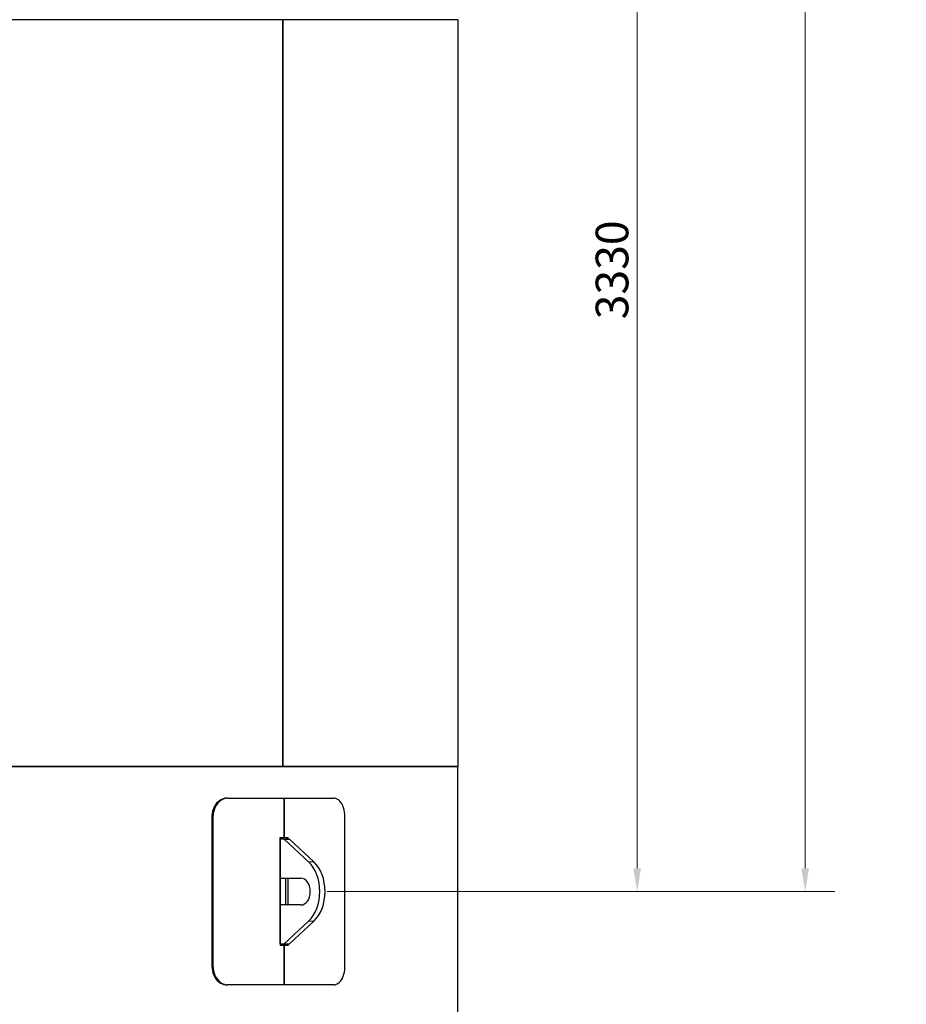
# Model space of a CAD drawing. Units: millimetres. Extents: x 0 to 55871, y -2696 to 21025.
# Drawn here: x 9327 to 11702, y 10628 to 13265 of the extents above; entities that cross this region are included whole.
import ezdxf

# ---------------------------------------------------------------- set-up
doc = ezdxf.new("R2010")
doc.units = ezdxf.units.MM
doc.header["$LTSCALE"] = 25
doc.layers.add('Bemaßung (ISO)', color=1, linetype='Continuous', lineweight=5, true_color=0xff0000)
doc.layers.add('Tangential', color=7, linetype='Continuous', lineweight=9, true_color=0xbfbfbf)
doc.layers.add('Sichtbar (ISO)', color=7, linetype='Continuous', lineweight=25)
doc.styles.add('Bemaßung', font='tahoma.ttf')
doc.dimstyles.new('Dehoust', dxfattribs={"dimscale": 25, "dimtxt": 3.5, "dimasz": 2.5, "dimexe": 3.175, "dimexo": 0.8, "dimgap": 0.8, "dimtad": 1, "dimtoh": 1, "dimdec": 0, "dimrnd": 1e-08, "dimzin": 12, "dimtxsty": 'Bemaßung', "dimcen": 0.09, "dimdle": 10, "dimclrd": 256, "dimclre": 256, "dimclrt": 7, "dimadec": 1, "dimazin": 3, "dimtfac": 1, "dimtmove": 0, "dimatfit": 3, "dimfxl": 1, "dimtolj": 1, "dimtzin": 0, "dimlwd": -1, "dimlwe": -1, "dimarcsym": 0})

# ---------------------------------------------------------------- blocks, each defined once
blk = doc.blocks.new('*D11')
at = {"layer": 'Bemaßung (ISO)', "transparency": 16777216}
for p, q in [((10151, 14260.1), (11060.4, 14260.1)), ((10981, 10992.6), (10981, 14197.6)), ((10151, 10930.1), (11060.4, 10930.1))]:
    blk.add_line(p, q, dxfattribs=at)
for points in [[(10970.6, 14197.6), (10991.4, 14197.6), (10981, 14260.1)], [(10970.6, 10992.6), (10991.4, 10992.6), (10981, 10930.1)]]:
    blk.add_solid(points, dxfattribs=at)
at = {"layer": 'Defpoints', "color": 0, "transparency": 16777216}
for p in [(10131, 14260.1), (10981, 14260.1), (10131, 10930.1)]:
    blk.add_point(p, dxfattribs=at)
at = {"layer": 'Bemaßung (ISO)', "color": 7, "transparency": 16777216, "insert": (10869.9, 12595.1), "char_height": 87.5, "attachment_point": 2, "rotation": 90, "style": 'Bemaßung'}
blk.add_mtext('\\A1;3330', dxfattribs=at)
blk = doc.blocks.new('*D12')
at = {"layer": 'Bemaßung (ISO)', "transparency": 16777216}
for p, q in [((10151, 17590.1), (11510.4, 17590.1)), ((11431, 10992.6), (11431, 17527.6)), ((10151, 10930.1), (11510.4, 10930.1))]:
    blk.add_line(p, q, dxfattribs=at)
for points in [[(11420.6, 17527.6), (11441.4, 17527.6), (11431, 17590.1)], [(11420.6, 10992.6), (11441.4, 10992.6), (11431, 10930.1)]]:
    blk.add_solid(points, dxfattribs=at)
at = {"layer": 'Defpoints', "color": 0, "transparency": 16777216}
for p in [(10131, 17590.1), (11431, 17590.1), (10131, 10930.1)]:
    blk.add_point(p, dxfattribs=at)
at = {"layer": 'Bemaßung (ISO)', "color": 7, "transparency": 16777216, "insert": (11294.7, 14260.1), "char_height": 87.5, "attachment_point": 2, "rotation": 90, "style": 'Bemaßung'}
blk.add_mtext('\\A1;\\fTahoma|b0|i0;\\H87.5000;Tragösenabstand = 6660\\P', dxfattribs=at)

msp = doc.modelspace()

# ---------------------------------------------------------------- linework, layer by layer
at = {"layer": 'Sichtbar (ISO)'}
for p, q in [((10031.85, 13265.07), (7300.65, 13265.07)), ((10031.85, 13265.07), (10031.85, 11265.07)), ((10500.65, 13265.07), (10032.2, 13265.07)), ((10032.2, 11265.07), (10032.2, 13265.07)), ((10500.65, 13265.07), (10500.65, 11265.07)), ((10500.65, 11265.07), (7300.65, 11265.07)), ((7300.65, 11265.07), (10031.85, 11265.07)), ((10032.2, 11265.07), (10500.65, 11265.07)), ((10500.65, 10139.88), (10500.65, 11265.07)), ((9884.92, 11180.07), (9881.85, 11180.07)), ((9884.92, 11180.07), (10035.56, 11180.07)), ((10035.56, 11075.07), (10035.56, 11180.07)), ((10035.56, 11180.07), (10168.43, 11180.07)), ((10035.56, 11180.07), (10035.56, 11075.07)), ((9842.01, 11130.07), (9842.01, 10730.07)), ((9844.95, 11130.07), (9844.95, 10730.07)), ((10198.47, 10730.07), (10198.47, 11130.07)), ((10024.55, 11075.07), (10024.55, 10785.07)), ((10024.55, 11075.07), (10035.56, 11075.07)), ((10024.6, 10790.07), (10024.6, 11070.07)), ((10024.95, 11070.07), (10024.6, 11070.07)), ((10035.56, 11070.07), (10024.95, 11070.07)), ((10024.95, 11070.07), (10024.95, 10966.07)), ((10032.03, 11070.07), (10035.56, 11075.07)), ((10035.56, 11075.07), (10032.03, 11070.07)), ((10035.56, 11075.07), (10046.47, 11075.07)), ((10100.75, 11009.45), (10035.56, 11070.07)), ((10035.56, 11070.07), (10049.7, 11070.07)), ((10046.47, 11070.07), (10046.47, 11075.07)), ((10049.7, 11070.07), (10114.89, 11009.45)), ((10024.95, 10966.07), (10080.11, 10966.07)), ((10039.4, 10966.07), (10039.4, 10894.07)), ((10046.47, 10894.07), (10046.47, 10966.07)), ((10080.11, 10894.07), (10024.95, 10894.07)), ((10024.95, 10894.07), (10024.95, 10790.07)), ((10035.56, 10790.07), (10100.75, 10850.69)), ((10114.89, 10850.69), (10049.7, 10790.07)), ((10024.6, 10790.07), (10024.95, 10790.07)), ((10024.95, 10790.07), (10035.56, 10790.07)), ((10035.56, 10785.07), (10032.03, 10790.07)), ((10032.03, 10790.07), (10035.56, 10785.07)), ((10035.56, 10790.07), (10049.7, 10790.07)), ((10046.47, 10785.07), (10046.47, 10790.07)), ((10035.56, 10785.07), (10024.55, 10785.07)), ((10035.56, 10680.07), (10035.56, 10785.07)), ((10035.56, 10785.07), (10035.56, 10680.07)), ((10046.47, 10785.07), (10035.56, 10785.07)), ((9884.92, 10680.07), (9881.85, 10680.07)), ((10035.56, 10680.07), (9884.92, 10680.07)), ((10168.43, 10680.07), (10035.56, 10680.07))]:
    msp.add_line(p, q, dxfattribs=at)
for centre, major_axis, start_param, end_param in [((10063.84, 10930.07), (0, 95), 3.7232597, 5.7015182), ((10077.99, 10930.07), (0, -95), 0.5816671, 2.5599256), ((10080.11, 10930.07), (0, 36), 3.1415927, 6.2831853)]:
    msp.add_ellipse(centre, major_axis=major_axis, ratio=0.7071068, start_param=start_param, end_param=end_param, dxfattribs=at)
for points, knots in [([(9881.85, 11180.07), (9875.27, 11180.07), (9868.65, 11177.93), (9862.81, 11173.91), (9856.98, 11169.9), (9851.94, 11164.02), (9848.33, 11156.98), (9844.72, 11149.94), (9842.55, 11141.76), (9842.1, 11133.43), (9842.04, 11132.31), (9842.01, 11131.19), (9842.01, 11130.07)], [1.5707963, 1.5707963, 1.5707963, 1.5707963, 2.0723336, 2.0723336, 2.0723336, 2.5733329, 2.5733329, 2.5733329, 3.0744128, 3.0744128, 3.0744128, 3.1415927, 3.1415927, 3.1415927, 3.1415927]), ([(9884.92, 11180.07), (9878.31, 11180.07), (9871.68, 11177.93), (9865.82, 11173.91), (9859.97, 11169.9), (9854.92, 11164.02), (9851.3, 11156.99), (9847.68, 11149.96), (9845.5, 11141.78), (9845.04, 11133.46), (9844.98, 11132.33), (9844.95, 11131.2), (9844.95, 11130.07)], [1.5707963, 1.5707963, 1.5707963, 1.5707963, 2.0722735, 2.0722735, 2.0722735, 2.5730836, 2.5730836, 2.5730836, 3.0738045, 3.0738045, 3.0738045, 3.1415927, 3.1415927, 3.1415927, 3.1415927]), ([(10198.47, 11130.07), (10198.47, 11138.43), (10197.22, 11146.79), (10194.84, 11154.12), (10192.46, 11161.44), (10188.97, 11167.72), (10184.75, 11172.21), (10180.53, 11176.7), (10175.59, 11179.39), (10170.51, 11179.96), (10169.82, 11180.03), (10169.12, 11180.07), (10168.43, 11180.07)], [1.5707963, 1.5707963, 1.5707963, 1.5707963, 2.0725387, 2.0725387, 2.0725387, 2.5733617, 2.5733617, 2.5733617, 3.0737476, 3.0737476, 3.0737476, 3.1415927, 3.1415927, 3.1415927, 3.1415927]), ([(9842.01, 10730.07), (9842.01, 10721.7), (9843.74, 10713.34), (9846.98, 10706.01), (9850.21, 10698.69), (9854.93, 10692.4), (9860.54, 10687.91), (9866.15, 10683.43), (9872.64, 10680.74), (9879.2, 10680.18), (9880.08, 10680.11), (9880.97, 10680.07), (9881.85, 10680.07)], [1.5707963, 1.5707963, 1.5707963, 1.5707963, 2.072873, 2.072873, 2.072873, 2.5738972, 2.5738972, 2.5738972, 3.0743156, 3.0743156, 3.0743156, 3.1415927, 3.1415927, 3.1415927, 3.1415927]), ([(9844.95, 10730.07), (9844.95, 10721.71), (9846.68, 10713.35), (9849.93, 10706.02), (9853.16, 10698.71), (9857.9, 10692.42), (9863.52, 10687.93), (9869.15, 10683.44), (9875.65, 10680.75), (9882.24, 10680.19), (9883.13, 10680.11), (9884.02, 10680.07), (9884.92, 10680.07)], [1.5707963, 1.5707963, 1.5707963, 1.5707963, 2.0725387, 2.0725387, 2.0725387, 2.5733617, 2.5733617, 2.5733617, 3.0737476, 3.0737476, 3.0737476, 3.1415927, 3.1415927, 3.1415927, 3.1415927]), ([(10168.43, 10680.07), (10173.56, 10680.07), (10178.62, 10682.21), (10183.03, 10686.23), (10187.43, 10690.24), (10191.17, 10696.12), (10193.83, 10703.15), (10196.49, 10710.18), (10198.07, 10718.36), (10198.4, 10726.68), (10198.45, 10727.81), (10198.47, 10728.94), (10198.47, 10730.07)], [1.5707963, 1.5707963, 1.5707963, 1.5707963, 2.0722735, 2.0722735, 2.0722735, 2.5730836, 2.5730836, 2.5730836, 3.0738045, 3.0738045, 3.0738045, 3.1415927, 3.1415927, 3.1415927, 3.1415927])]:
    msp.add_open_spline(points, degree=3, knots=knots, dxfattribs=at)
for points in [[(10024.6, 11070.07), (10024.59, 11071.74), (10024.57, 11073.4), (10024.55, 11075.07)], [(10039.4, 11070.07), (10041.76, 11071.74), (10044.11, 11073.4), (10046.47, 11075.07)], [(10024.6, 10790.07), (10024.59, 10788.4), (10024.57, 10786.74), (10024.55, 10785.07)], [(10039.4, 10790.07), (10041.76, 10788.4), (10044.11, 10786.74), (10046.47, 10785.07)]]:
    msp.add_open_spline(points, degree=3, dxfattribs=at)
at = {"layer": 'Tangential'}
for p, q in [((9844.8, 11130.07), (9842.15, 11130.07)), ((10101.46, 11009.45), (10114.19, 11009.45)), ((10101.46, 10850.69), (10114.19, 10850.69)), ((9844.8, 10730.07), (9842.15, 10730.07))]:
    msp.add_line(p, q, dxfattribs=at)

# ---------------------------------------------------------------- dimensions: what is measured, and where the dimension line sits
at = {"layer": 'Bemaßung (ISO)'}
dim = msp.add_linear_dim(base=(11431.02, 17590.07), p1=(10131.02, 10930.07), p2=(10131.02, 17590.07), angle=90, text='\\fTahoma|b0|i0;\\H87.5000;Tragösenabstand = <>\\P', dimstyle='Dehoust', override={"dimgap": 0.8, "dimtoh": 0, "dimdec": 0, "dimtol": 0, "dimlim": 0, "dimtp": 0, "dimtm": 0, "dimtdec": 2, "dimtofl": 0, "dimatfit": 1, "dimtvp": -0.25}, dxfattribs=at)
dim.commit()
dim.dimension.update_dxf_attribs({"geometry": '*D12', "text_midpoint": (11431.02, 14260.07), "dimtype": 160})
dim = msp.add_linear_dim(base=(10981.02, 14260.07), p1=(10131.02, 10930.07), p2=(10131.02, 14260.07), angle=90, dimstyle='Dehoust', override={"dimgap": 0.8, "dimtoh": 0, "dimdec": 0, "dimtol": 0, "dimlim": 0, "dimtp": 0, "dimtm": 0, "dimtdec": 2, "dimtofl": 0, "dimatfit": 1}, dxfattribs=at)
dim.commit()
dim.dimension.update_dxf_attribs({"geometry": '*D11', "text_midpoint": (10981.02, 12595.07), "dimtype": 160})

doc.saveas('drawing.dxf')
